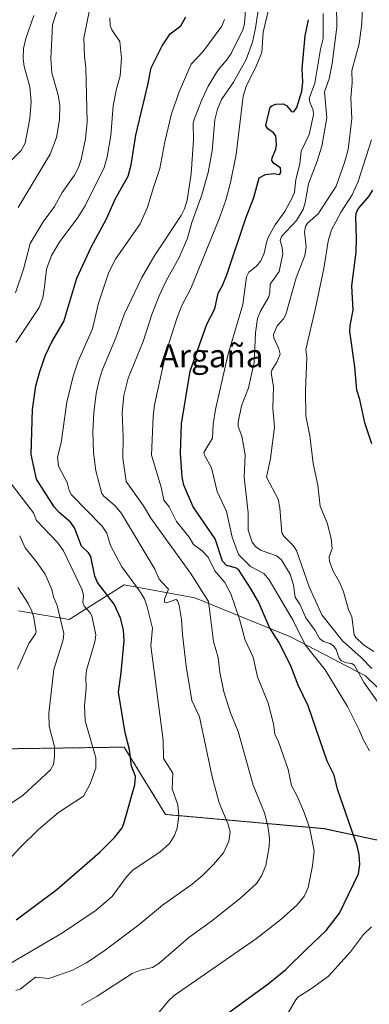
# Model space of a CAD drawing. Units: metres. Extents: x 654789 to 658244, y 4748682 to 4751073.
# Drawn here: x 656032 to 656153, y 4750543 to 4750884 of the extents above; entities that cross this region are included whole.
import ezdxf
from ezdxf.enums import TextEntityAlignment as Align

# ---------------------------------------------------------------- set-up
doc = ezdxf.new("R2010")
doc.units = ezdxf.units.M
doc.header["$MEASUREMENT"] = 0
doc.linetypes.add('TRAZOS', pattern=[0.75, 0.5, -0.25])
for name, color, linetype, lineweight in [('Arbolado forestal', 92, 'TRAZOS', 0), ('Arbolado forestal CxS', 92, 'Continuous', 0), ('Corriente natural lineal', 142, 'Continuous', 13), ('Curva de nivel maestra', 36, 'Continuous', 30), ('Curva de nivel normal', 36, 'Continuous', 0), ('Pastizal CxS', 92, 'Continuous', 0), ('Texto cartográfico', 19, 'Continuous', 0)]:
    doc.layers.add(name, color=color, linetype=linetype, lineweight=lineweight)
doc.styles.add('Arial', font='txt', dxfattribs={"height": 0.2})

# ---------------------------------------------------------------- blocks, each defined once
blk = doc.blocks.new('*U155')
at = {"layer": 'Pastizal CxS', "color": 92, "linetype": 'Continuous', "lineweight": 0}
blk.add_polyline3d([(656010.14, 4750887.61, 836.61), (655991.79, 4750880.34, 831.14), (655962.61, 4750874.19, 824.32), (655917.27, 4750841.09, 812.67), (655899.18, 4750816.02, 810.94), (655883.5, 4750799.89, 808.93), (655881.15, 4750786.5, 808.94), (655895.77, 4750742.83, 812.63), (655906.81, 4750727.1, 818.04), (655938.34, 4750702.75, 827.25), (655963.46, 4750681.5, 835.22), (655979.51, 4750671.56, 840.12), (656005.03, 4750666.84, 847.71), (656008.48, 4750648.45, 850.53), (656013.81, 4750631.36, 855.21), (656068.52, 4750632.16, 874.18), (656082.86, 4750608.84, 878.72), (656137.65, 4750603.91, 896.93), (656189.99, 4750592.6, 911.97)], dxfattribs=at)
blk = doc.blocks.new('*U157')
at = {"layer": 'Arbolado forestal CxS', "color": 92, "linetype": 'Continuous', "lineweight": 0}
blk.add_polyline3d([(656189.99, 4750592.6, 911.97), (656137.65, 4750603.91, 896.93), (656082.86, 4750608.84, 878.72), (656068.52, 4750632.16, 874.18), (656013.81, 4750631.36, 855.21), (656008.48, 4750648.45, 850.53), (656005.03, 4750666.84, 847.71), (655979.51, 4750671.56, 840.12), (655963.46, 4750681.5, 835.22), (655938.34, 4750702.75, 827.25), (655906.81, 4750727.1, 818.04), (655895.77, 4750742.83, 812.63), (655881.15, 4750786.5, 808.94), (655883.5, 4750799.89, 808.93), (655899.18, 4750816.02, 810.94), (655917.27, 4750841.09, 812.67), (655962.61, 4750874.19, 824.32), (655991.79, 4750880.34, 831.14), (656010.14, 4750887.61, 836.61)], dxfattribs=at)
blk = doc.blocks.new('*U166')
at = {"layer": 'Curva de nivel normal', "color": 36, "linetype": 'Continuous', "lineweight": 0}
blk.add_polyline3d([(656154.91, 4750665.27, 920), (656151.33, 4750667.59, 920), (656148.59, 4750670.07, 920), (656148.08, 4750671.01, 920), (656147.22, 4750677.28, 920), (656146.13, 4750679.82, 920), (656144.36, 4750685.95, 920), (656142.99, 4750689.31, 920), (656140.75, 4750693.05, 920), (656139.55, 4750696.41, 920), (656139.42, 4750698.1, 920), (656140.43, 4750700.94, 920), (656140.11, 4750704.26, 920), (656138.86, 4750709.45, 920), (656136.31, 4750715.6, 920), (656135.52, 4750722.87, 920), (656133.86, 4750730.39, 920), (656132.76, 4750739.98, 920), (656131.3, 4750746.94, 920), (656131.23, 4750755.66, 920), (656131.71, 4750767.16, 920), (656131.37, 4750769.91, 920), (656134.73, 4750784.16, 920), (656137.51, 4750797.89, 920), (656139.03, 4750807.45, 920), (656140.22, 4750811.3, 920), (656141.77, 4750814.14, 920), (656143.55, 4750817.52, 920), (656147.39, 4750823.5, 920), (656149.49, 4750828.1, 920), (656154.01, 4750842.5, 920)], dxfattribs=at)
blk = doc.blocks.new('*U167')
at = {"layer": 'Curva de nivel normal', "color": 36, "linetype": 'Continuous', "lineweight": 0}
for points in [[(656137.38, 4750886.24, 905), (656137.3, 4750877.61, 905), (656136.37, 4750873.92, 905), (656134.41, 4750862.18, 905), (656132.51, 4750856.78, 905), (656132.68, 4750855.6, 905), (656133.93, 4750852.74, 905), (656134, 4750851.18, 905), (656132.47, 4750844.31, 905), (656129.78, 4750838.58, 905), (656129.3, 4750834.18, 905), (656127.93, 4750828.73, 905), (656127.41, 4750824.34, 905), (656126.65, 4750822.39, 905), (656124.07, 4750817.68, 905), (656120.7, 4750813.02, 905), (656118.44, 4750808.95, 905), (656117.84, 4750807.45, 905), (656116.98, 4750803.27, 905), (656115.74, 4750800.53, 905), (656114.3, 4750798.74, 905), (656111.67, 4750796.61, 905), (656110.81, 4750795.06, 905), (656109.6, 4750785.44, 905), (656104.38, 4750767.93, 905), (656100.06, 4750749.09, 905), (656099.3, 4750744.03, 905), (656099.01, 4750739.17, 905), (656096.1, 4750734.16, 905), (656096.24, 4750733.24, 905), (656098.71, 4750728.91, 905), (656100.71, 4750720.72, 905), (656103.93, 4750713.74, 905), (656105.89, 4750704.87, 905), (656108.06, 4750698.89, 905), (656112.16, 4750694.71, 905), (656116.77, 4750692.25, 905), (656118.71, 4750690.12, 905), (656126.93, 4750675.96, 905), (656131.14, 4750667.53, 905), (656138.06, 4750658.89, 905), (656145.79, 4750646.2, 905), (656149.79, 4750638.19, 905), (656151.15, 4750634.8, 905), (656153.31, 4750630.86, 905)], [(656154.1, 4750569.93, 905), (656151.27, 4750567.24, 905), (656146.75, 4750561.22, 905), (656139.14, 4750552.8, 905), (656133.28, 4750548.51, 905), (656128.55, 4750545.6, 905), (656127.64, 4750544.26, 905), (656125.14, 4750539.9, 905)]]:
    blk.add_polyline3d(points, dxfattribs=at)
blk = doc.blocks.new('*U172')
at = {"layer": 'Curva de nivel normal', "color": 36, "linetype": 'Continuous', "lineweight": 0}
blk.add_polyline3d([(656037.31, 4750885.53, 855), (656034.48, 4750877.62, 855), (656033.76, 4750874.14, 855), (656033.61, 4750870.68, 855), (656033.89, 4750867.89, 855), (656035.9, 4750860.9, 855), (656036.32, 4750855.79, 855), (656035.91, 4750849.83, 855), (656034.29, 4750841.29, 855), (656032.95, 4750838.84, 855), (656026.22, 4750832.2, 855)], dxfattribs=at)
blk = doc.blocks.new('*U173')
at = {"layer": 'Curva de nivel normal', "color": 36, "linetype": 'Continuous', "lineweight": 0}
blk.add_polyline3d([(656118.41, 4750887.54, 895), (656116.57, 4750879.78, 895), (656116.11, 4750872.76, 895), (656114.19, 4750868, 895), (656110.76, 4750860.94, 895), (656109.72, 4750857.62, 895), (656107.22, 4750837.46, 895), (656105.34, 4750827.72, 895), (656103.68, 4750821.55, 895), (656101.36, 4750815.13, 895), (656091.56, 4750790.95, 895), (656088.46, 4750785.06, 895), (656086.79, 4750781.01, 895), (656083.02, 4750769.07, 895), (656079.02, 4750750.66, 895), (656078.55, 4750746.66, 895), (656077.91, 4750733.28, 895), (656081.32, 4750722.15, 895), (656082.22, 4750717.71, 895), (656084.1, 4750715.35, 895), (656086.59, 4750710.34, 895), (656091.02, 4750704.83, 895), (656092.45, 4750702.29, 895), (656095.47, 4750700.17, 895), (656097.54, 4750697.98, 895), (656099.92, 4750693.22, 895), (656103.32, 4750689.2, 895), (656105.44, 4750685.23, 895), (656108.45, 4750676.45, 895), (656110.41, 4750669.24, 895), (656113.12, 4750663.32, 895), (656114.67, 4750656.47, 895), (656118.36, 4750647.37, 895), (656120.11, 4750640.24, 895), (656120.63, 4750636.59, 895), (656121.87, 4750633.96, 895), (656125.27, 4750624.37, 895), (656126.37, 4750618.88, 895), (656128.36, 4750615.14, 895), (656130.56, 4750610.06, 895), (656132.57, 4750604.26, 895), (656134.21, 4750596.28, 895), (656133.68, 4750591.08, 895), (656132.14, 4750583.48, 895), (656130.84, 4750580.66, 895), (656128.35, 4750577.56, 895), (656122.65, 4750572.44, 895), (656114.28, 4750565.83, 895), (656085.83, 4750546.12, 895), (656083.87, 4750544.31, 895), (656080.64, 4750540.31, 895)], dxfattribs=at)
blk = doc.blocks.new('*U174')
at = {"layer": 'Curva de nivel normal', "color": 36, "linetype": 'Continuous', "lineweight": 0}
blk.add_polyline3d([(656031.09, 4750547.83, 885), (656032.57, 4750548.3, 885), (656037.88, 4750552.45, 885), (656042.42, 4750551.98, 885), (656050.44, 4750554.81, 885), (656055.53, 4750557.44, 885), (656061.94, 4750561.87, 885), (656073.54, 4750570.57, 885), (656081.81, 4750577.47, 885), (656092.06, 4750584.66, 885), (656095.49, 4750587.58, 885), (656099.4, 4750591.5, 885), (656102.81, 4750595.54, 885), (656104.7, 4750599.53, 885), (656105.12, 4750602.86, 885), (656104.4, 4750605.68, 885), (656101.42, 4750612.88, 885), (656098.93, 4750621.81, 885), (656094.51, 4750642.7, 885), (656091.97, 4750648.29, 885), (656090, 4750660.16, 885), (656088.68, 4750671.12, 885), (656088.39, 4750676.41, 885), (656087.54, 4750681.26, 885), (656086.95, 4750682.89, 885), (656086.36, 4750683.32, 885), (656083.2, 4750682.14, 885), (656082.5, 4750682.32, 885), (656082.45, 4750683.42, 885), (656083.87, 4750686.92, 885), (656081.7, 4750689.18, 885), (656080.67, 4750690.35, 885), (656079.1, 4750693.74, 885), (656067.58, 4750713.09, 885), (656065.35, 4750715.7, 885), (656061.43, 4750719.06, 885), (656060.79, 4750720.05, 885), (656058.77, 4750727.88, 885), (656057.86, 4750734.25, 885), (656057.71, 4750741.32, 885), (656058.02, 4750748.1, 885), (656058.85, 4750754.61, 885), (656059.9, 4750759.27, 885), (656061.03, 4750762.9, 885), (656065.66, 4750773.94, 885), (656068.5, 4750782.04, 885), (656074.65, 4750794.78, 885), (656079.08, 4750802.55, 885), (656088.25, 4750816.32, 885), (656089.36, 4750818.55, 885), (656090.32, 4750821.57, 885), (656091.7, 4750830.75, 885), (656092.54, 4750842.5, 885), (656092.42, 4750848.26, 885), (656092.8, 4750849.89, 885), (656095.35, 4750856.39, 885), (656097.61, 4750861.12, 885), (656101.02, 4750866.75, 885), (656103.96, 4750870.05, 885), (656105.55, 4750872.45, 885), (656109.72, 4750880.79, 885), (656110.14, 4750882.79, 885), (656110.82, 4750892.23, 885)], dxfattribs=at)
blk = doc.blocks.new('*U184')
at = {"layer": 'Curva de nivel normal', "color": 36, "linetype": 'Continuous', "lineweight": 0}
blk.add_polyline3d([(656151.06, 4750893.09, 915), (656150.67, 4750882.81, 915), (656149.74, 4750875.74, 915), (656147.26, 4750866.47, 915), (656147.37, 4750862.25, 915), (656146.85, 4750857.05, 915), (656147.21, 4750849.8, 915), (656145.94, 4750839.16, 915), (656144.76, 4750834.62, 915), (656141.86, 4750826.46, 915), (656135.61, 4750816.92, 915), (656131.93, 4750813.64, 915), (656131.17, 4750812.5, 915), (656130.85, 4750810.64, 915), (656131.5, 4750805.45, 915), (656131.05, 4750802.46, 915), (656128, 4750794.67, 915), (656124.44, 4750782, 915), (656123.61, 4750780.53, 915), (656121.47, 4750778.12, 915), (656120.21, 4750775.11, 915), (656120.26, 4750773.91, 915), (656121.99, 4750770.16, 915), (656122.49, 4750768.26, 915), (656121.27, 4750765.48, 915), (656119.58, 4750762.74, 915), (656119.34, 4750761.75, 915), (656120.18, 4750757.04, 915), (656119.9, 4750749.53, 915), (656120.54, 4750742.98, 915), (656119.16, 4750732.13, 915), (656117.73, 4750725.7, 915), (656121.78, 4750718.09, 915), (656122.34, 4750715.06, 915), (656123.09, 4750706.35, 915), (656123.78, 4750705.21, 915), (656126.95, 4750702.01, 915), (656128.13, 4750700.23, 915), (656132.48, 4750687.68, 915), (656136.87, 4750677.94, 915), (656143.97, 4750668.92, 915), (656150.47, 4750663.24, 915), (656154.13, 4750659.39, 915)], dxfattribs=at)
blk = doc.blocks.new('*U189')
at = {"layer": 'Curva de nivel normal', "color": 36, "linetype": 'Continuous', "lineweight": 0}
blk.add_polyline3d([(656141.9, 4750889.74, 910), (656142.05, 4750881.57, 910), (656140.5, 4750868.96, 910), (656139.45, 4750863.6, 910), (656137.84, 4750859.09, 910), (656138.57, 4750850.13, 910), (656136.83, 4750840.36, 910), (656135.29, 4750835.05, 910), (656132.24, 4750827.3, 910), (656131.08, 4750820.76, 910), (656130.36, 4750818.4, 910), (656128.07, 4750814.61, 910), (656122.92, 4750808.96, 910), (656122.49, 4750807.66, 910), (656123.17, 4750805.23, 910), (656123.33, 4750803, 910), (656122.14, 4750796.85, 910), (656119.02, 4750792.5, 910), (656118.93, 4750789.74, 910), (656118.54, 4750788.07, 910), (656115.68, 4750783.13, 910), (656114.67, 4750780.62, 910), (656113.92, 4750775.6, 910), (656113.42, 4750765.33, 910), (656111.52, 4750756.62, 910), (656109.04, 4750750.37, 910), (656107.92, 4750744.7, 910), (656107.92, 4750743.15, 910), (656109.25, 4750739.81, 910), (656110.39, 4750733.45, 910), (656110.03, 4750725.62, 910), (656111.35, 4750713.29, 910), (656111.36, 4750707.26, 910), (656112.82, 4750703.15, 910), (656113.96, 4750701.61, 910), (656115.64, 4750700.33, 910), (656121.23, 4750698.37, 910), (656122.76, 4750697.13, 910), (656125.94, 4750692.07, 910), (656127.12, 4750688.2, 910), (656127.62, 4750684.07, 910), (656129.36, 4750681.44, 910), (656131.29, 4750676.93, 910), (656134.54, 4750672.58, 910), (656136.11, 4750669.82, 910), (656137.41, 4750668.73, 910), (656139.65, 4750668.01, 910), (656140.9, 4750667.25, 910), (656141.78, 4750665.93, 910), (656142.38, 4750664.18, 910), (656142.89, 4750662.92, 910), (656143.68, 4750662.08, 910), (656145.38, 4750661.4, 910), (656147.25, 4750661.11, 910), (656148.2, 4750660.37, 910), (656151.56, 4750654.44, 910), (656158.02, 4750645.31, 910)], dxfattribs=at)
blk = doc.blocks.new('*U214')
at = {"layer": 'Curva de nivel normal', "color": 36, "linetype": 'Continuous', "lineweight": 0}
blk.add_polyline3d([(656053.74, 4750542.83, 890), (656059.21, 4750545.85, 890), (656071.24, 4750553.71, 890), (656074.16, 4750554.94, 890), (656078.28, 4750555.87, 890), (656080.47, 4750557.18, 890), (656090.92, 4750566.24, 890), (656098.67, 4750571.82, 890), (656108.89, 4750580.01, 890), (656114.23, 4750584.9, 890), (656116.05, 4750587.54, 890), (656117.47, 4750591.19, 890), (656118.66, 4750597.57, 890), (656118.77, 4750600.65, 890), (656118.24, 4750604.85, 890), (656117.08, 4750609.38, 890), (656113.12, 4750618.95, 890), (656107.9, 4750637.53, 890), (656105.24, 4750643.99, 890), (656103.02, 4750651.32, 890), (656101.61, 4750658.09, 890), (656100.99, 4750663.22, 890), (656099.42, 4750668.7, 890), (656097.66, 4750682.59, 890), (656091.44, 4750692.38, 890), (656077.72, 4750711.44, 890), (656075.22, 4750715.69, 890), (656069.24, 4750724.18, 890), (656068.11, 4750732.21, 890), (656068.18, 4750739.62, 890), (656067.78, 4750747.93, 890), (656068.44, 4750754, 890), (656069.91, 4750759.92, 890), (656075.04, 4750772.65, 890), (656078.08, 4750781.97, 890), (656080.6, 4750788.42, 890), (656083.09, 4750793.71, 890), (656087.56, 4750801.69, 890), (656090.41, 4750808.41, 890), (656091.97, 4750813.92, 890), (656095.35, 4750823.43, 890), (656097.55, 4750831.22, 890), (656098.94, 4750838.63, 890), (656099.92, 4750849.38, 890), (656100.81, 4750853.16, 890), (656102.22, 4750856.51, 890), (656106.38, 4750862.45, 890), (656110.72, 4750870.33, 890), (656112.89, 4750876.35, 890), (656113.95, 4750881.16, 890), (656116.45, 4750898.43, 890)], dxfattribs=at)
blk = doc.blocks.new('*U224')
at = {"layer": 'Curva de nivel maestra', "color": 36, "linetype": 'Continuous', "lineweight": 30}
blk.add_polyline3d([(656154.15, 4750737.2, 925), (656151.69, 4750744.47, 925), (656150.07, 4750752.52, 925), (656149.02, 4750755.74, 925), (656148.31, 4750763.85, 925), (656146.55, 4750776.1, 925), (656146.63, 4750778.23, 925), (656147.76, 4750783.53, 925), (656147.2, 4750791.88, 925), (656148.78, 4750803.63, 925), (656148.91, 4750808.35, 925), (656148.67, 4750815.88, 925), (656148.91, 4750817.47, 925), (656149.53, 4750818.75, 925), (656153.1, 4750822.91, 925), (656154.51, 4750825.06, 925)], dxfattribs=at)
blk = doc.blocks.new('*U227')
at = {"layer": 'Curva de nivel maestra', "color": 36, "linetype": 'Continuous', "lineweight": 30}
blk.add_polyline3d([(656099.65, 4750536.55, 900), (656118.37, 4750550.16, 900), (656124.37, 4750555.15, 900), (656131.52, 4750562.16, 900), (656138.33, 4750568.67, 900), (656142.98, 4750574.64, 900), (656149.6, 4750588.32, 900), (656150.06, 4750591.48, 900), (656149.79, 4750595, 900), (656149.14, 4750597.96, 900), (656142.31, 4750617.64, 900), (656141.16, 4750622.45, 900), (656138.74, 4750627.31, 900), (656132.11, 4750646.4, 900), (656128.66, 4750653.65, 900), (656126.11, 4750660.35, 900), (656121.96, 4750668.55, 900), (656118.76, 4750673.59, 900), (656114.94, 4750682.45, 900), (656112.21, 4750687.2, 900), (656108.06, 4750693.7, 900), (656107.07, 4750694.26, 900), (656103.96, 4750695.02, 900), (656102.53, 4750696.54, 900), (656100.04, 4750704.35, 900), (656092.43, 4750715.37, 900), (656089.15, 4750722.92, 900), (656088.58, 4750725.6, 900), (656088.02, 4750733.99, 900), (656088.34, 4750744.09, 900), (656091.3, 4750762.39, 900), (656097.05, 4750778.62, 900), (656099.82, 4750783.91, 900), (656100.99, 4750789.44, 900), (656102.55, 4750792.1, 900), (656103.98, 4750795.69, 900), (656110.64, 4750815.36, 900), (656113.35, 4750822.51, 900), (656115.2, 4750829.3, 900), (656117.39, 4750830.44, 900), (656120.29, 4750830.82, 900), (656122.19, 4750830.52, 900), (656122.73, 4750831.13, 900), (656122.61, 4750832.83, 900), (656120.25, 4750834.26, 900), (656119.59, 4750835.31, 900), (656119.68, 4750836.24, 900), (656121, 4750839.27, 900), (656121.23, 4750840.8, 900), (656120.95, 4750843.86, 900), (656120.13, 4750844.94, 900), (656118.25, 4750846.33, 900), (656117.55, 4750847.49, 900), (656119, 4750853.82, 900), (656119.72, 4750854.44, 900), (656120.94, 4750854.85, 900), (656123.53, 4750854.98, 900), (656124.64, 4750854.38, 900), (656126.33, 4750852.28, 900), (656127.15, 4750852.19, 900), (656128.27, 4750853.64, 900), (656129.91, 4750859.31, 900), (656130.32, 4750862.42, 900), (656130.02, 4750867.13, 900), (656131.06, 4750878.53, 900), (656132.21, 4750884.11, 900)], dxfattribs=at)

msp = doc.modelspace()

# ---------------------------------------------------------------- linework, layer by layer
at = {"layer": 'Arbolado forestal', "color": 92, "linetype": 'TRAZOS', "lineweight": 0}
msp.add_polyline3d([(656010.14, 4750887.61, 836.61), (655991.79, 4750880.34, 831.14), (655962.61, 4750874.19, 824.32), (655917.27, 4750841.09, 812.67), (655899.18, 4750816.02, 810.94), (655883.5, 4750799.89, 808.93), (655881.15, 4750786.5, 808.94), (655895.77, 4750742.83, 812.63), (655899.07, 4750738.13, 813.91), (655906.81, 4750727.1, 818.04), (655938.34, 4750702.75, 827.25), (655963.46, 4750681.5, 835.22), (655979.51, 4750671.56, 840.13), (656005.03, 4750666.84, 847.71), (656008.48, 4750648.45, 850.53), (656013.81, 4750631.36, 855.21), (656068.52, 4750632.16, 874.18), (656082.86, 4750608.84, 878.72), (656137.65, 4750603.92, 896.93), (656189.99, 4750592.6, 911.97)], dxfattribs=at)
at = {"layer": 'Corriente natural lineal', "color": 142, "linetype": 'Continuous', "lineweight": 13}
msp.add_polyline3d([(656174.99, 4750634.4, 912.97), (656151.99, 4750656.9, 911.59), (656125.99, 4750670.4, 902.45), (656092.99, 4750683.9, 887.95), (656068.49, 4750688.4, 878.3), (656049.49, 4750676.4, 866.42), (656031.99, 4750679.4, 857.44)], dxfattribs=at)
at = {"layer": 'Curva de nivel maestra', "color": 36, "linetype": 'Continuous', "lineweight": 30}
msp.add_polyline3d([(656031.21, 4750572.38, 875), (656045.22, 4750582.88, 875), (656060.12, 4750595.81, 875), (656065.33, 4750600.97, 875), (656067.81, 4750604.25, 875), (656068.44, 4750605.65, 875), (656072.19, 4750619.05, 875), (656072.38, 4750622, 875), (656071.08, 4750625.53, 875), (656070.35, 4750631.33, 875), (656068.84, 4750637.16, 875), (656066.56, 4750651.16, 875), (656067.5, 4750657.98, 875), (656068.48, 4750668.99, 875), (656068.25, 4750672.73, 875), (656067.3, 4750676.79, 875), (656065.04, 4750681.7, 875), (656059.29, 4750689.15, 875), (656058.42, 4750691.42, 875), (656056.98, 4750698.2, 875), (656056.21, 4750699.49, 875), (656053.73, 4750701.8, 875), (656051.38, 4750708.09, 875), (656049.95, 4750710.11, 875), (656046.01, 4750713.45, 875), (656044.31, 4750715.33, 875), (656038.19, 4750724.93, 875), (656036.33, 4750733.47, 875), (656036.81, 4750749.1, 875), (656038.02, 4750757.26, 875), (656039.33, 4750762.31, 875), (656041.29, 4750767.92, 875), (656043.48, 4750772.56, 875), (656047.65, 4750779.57, 875), (656052.11, 4750794.54, 875), (656057.05, 4750805.28, 875), (656062.45, 4750815.1, 875), (656065.54, 4750822.21, 875), (656069.89, 4750829.93, 875), (656070.98, 4750833.85, 875), (656072.5, 4750844.15, 875), (656076.65, 4750861.5, 875), (656077.81, 4750867.44, 875), (656081.6, 4750875.09, 875), (656084.4, 4750879.16, 875), (656088.13, 4750881.96, 875), (656089.87, 4750885.09, 875)], dxfattribs=at)
at = {"layer": 'Curva de nivel normal', "color": 36, "linetype": 'Continuous', "lineweight": 0}
for points in [[(656031.82, 4750819.03, 860), (656042.94, 4750837.57, 860), (656045.15, 4750843.3, 860), (656046.2, 4750849.39, 860), (656046.25, 4750854.42, 860), (656045.7, 4750857.93, 860), (656043.5, 4750865.75, 860), (656043.14, 4750870.6, 860), (656043.71, 4750882.31, 860), (656046.89, 4750892.2, 860)], [(656030.94, 4750789.53, 865), (656033.7, 4750797.7, 865), (656036.03, 4750806.61, 865), (656040.56, 4750814.05, 865), (656044.37, 4750819.44, 865), (656047.03, 4750824.21, 865), (656051.33, 4750830.23, 865), (656052.74, 4750832.95, 865), (656053.68, 4750835.63, 865), (656055.18, 4750842.88, 865), (656055.7, 4750848.74, 865), (656055.27, 4750867.39, 865), (656054.79, 4750871.51, 865), (656054.57, 4750877.76, 865), (656056.38, 4750886.89, 865)], [(656026.59, 4750555.73, 880), (656047.15, 4750567.83, 880), (656058.83, 4750575.64, 880), (656064.37, 4750580.39, 880), (656069.33, 4750587.18, 880), (656071.63, 4750589.7, 880), (656080.84, 4750595.81, 880), (656084.16, 4750598.82, 880), (656085.91, 4750601.55, 880), (656086.8, 4750604.11, 880), (656087.39, 4750608.39, 880), (656087.04, 4750612.14, 880), (656085.17, 4750617.69, 880), (656085.34, 4750623.15, 880), (656082.17, 4750628.25, 880), (656081.98, 4750634.61, 880), (656077.69, 4750667.2, 880), (656078.31, 4750673.3, 880), (656076.51, 4750680.74, 880), (656075.58, 4750683.46, 880), (656073.86, 4750686.28, 880), (656067.68, 4750694.61, 880), (656063.82, 4750702.04, 880), (656062.5, 4750706.27, 880), (656060.92, 4750708.64, 880), (656050.26, 4750719.51, 880), (656049.45, 4750721.05, 880), (656048.77, 4750723.83, 880), (656045.83, 4750729.52, 880), (656045.45, 4750732.58, 880), (656046.77, 4750737.57, 880), (656048.7, 4750751.62, 880), (656050.88, 4750760.67, 880), (656052.61, 4750765.82, 880), (656057.6, 4750777.02, 880), (656059.66, 4750785.87, 880), (656063.27, 4750796.64, 880), (656065.49, 4750801.2, 880), (656074.01, 4750813.36, 880), (656076.55, 4750819.17, 880), (656078.65, 4750826.02, 880), (656080.87, 4750832.52, 880), (656082.59, 4750841.81, 880), (656084.83, 4750851.49, 880), (656087.52, 4750859.1, 880), (656091.67, 4750868.67, 880), (656095.7, 4750873.03, 880), (656102.3, 4750881.9, 880), (656103.23, 4750884.14, 880)], [(656031.1, 4750772.34, 870), (656039.14, 4750784.38, 870), (656040.36, 4750787.81, 870), (656041.02, 4750791.57, 870), (656041.63, 4750797.75, 870), (656043.37, 4750802.42, 870), (656046.23, 4750807.28, 870), (656052.3, 4750815.26, 870), (656055.03, 4750819.69, 870), (656061.61, 4750832.96, 870), (656062.68, 4750836.57, 870), (656063.92, 4750843.95, 870), (656064.75, 4750854.24, 870), (656065.82, 4750860.12, 870), (656067.15, 4750864.69, 870), (656067.63, 4750870.84, 870), (656067.06, 4750876.53, 870), (656064.23, 4750880.62, 870), (656063.66, 4750882.15, 870), (656063.57, 4750884.81, 870)], [(656028.17, 4750592.69, 870), (656032.52, 4750597.39, 870), (656038.92, 4750603.57, 870), (656045.8, 4750609.49, 870), (656054.5, 4750615.15, 870), (656056.77, 4750619.49, 870), (656058.7, 4750624.89, 870), (656058.66, 4750628.44, 870), (656055.08, 4750641.27, 870), (656054.82, 4750646.51, 870), (656055.37, 4750652.61, 870), (656055.25, 4750656.48, 870), (656055.52, 4750658.82, 870), (656058.36, 4750668.6, 870), (656058.73, 4750671.03, 870), (656057.36, 4750677.62, 870), (656056.75, 4750678.68, 870), (656054.64, 4750680.94, 870), (656054.24, 4750682.27, 870), (656054.49, 4750684.7, 870), (656053.96, 4750686.67, 870), (656047.49, 4750700.16, 870), (656045.59, 4750702.89, 870), (656038.22, 4750710.64, 870), (656037.17, 4750713.34, 870), (656029.05, 4750723.78, 870)], [(656016.45, 4750604.1, 865), (656033.59, 4750615.47, 865), (656042.99, 4750624.28, 865), (656044.02, 4750626.15, 865), (656044.4, 4750628.79, 865), (656044.42, 4750632.22, 865), (656042.55, 4750639.37, 865), (656042.41, 4750643.92, 865), (656044.2, 4750659.05, 865), (656047.38, 4750669.37, 865), (656047.62, 4750671.54, 865), (656045.3, 4750681.24, 865), (656044.04, 4750684.18, 865), (656043.45, 4750686.7, 865), (656041.23, 4750692.09, 865), (656038.22, 4750696.32, 865), (656034.33, 4750701.2, 865), (656032.39, 4750705.29, 865)], [(656031.65, 4750659.19, 860), (656035.57, 4750668.02, 860), (656037.87, 4750671.36, 860), (656038.03, 4750672.08, 860), (656037.2, 4750677.53, 860), (656036.63, 4750679.26, 860), (656035.3, 4750681.92, 860), (656031.78, 4750687.44, 860)]]:
    msp.add_polyline3d(points, dxfattribs=at)
at = {"layer": 'Pastizal CxS', "color": 92, "linetype": 'Continuous', "lineweight": 0}
msp.add_polyline3d([(656010.14, 4750887.61, 836.61), (655991.79, 4750880.34, 831.14), (655962.61, 4750874.19, 824.32), (655917.27, 4750841.09, 812.67), (655899.18, 4750816.02, 810.94), (655883.5, 4750799.89, 808.93), (655881.15, 4750786.5, 808.94), (655895.77, 4750742.83, 812.63), (655899.07, 4750738.13, 813.91), (655906.81, 4750727.1, 818.04), (655938.34, 4750702.75, 827.25), (655963.46, 4750681.5, 835.22), (655979.51, 4750671.56, 840.13), (656005.03, 4750666.84, 847.71), (656008.48, 4750648.45, 850.53), (656013.81, 4750631.36, 855.21), (656068.52, 4750632.16, 874.18), (656082.86, 4750608.84, 878.72), (656137.65, 4750603.92, 896.93), (656189.99, 4750592.6, 911.97)], dxfattribs=at)

# ---------------------------------------------------------------- block references
at = {"layer": 'Arbolado forestal CxS', "color": 92, "linetype": 'Continuous', "lineweight": 0}
msp.add_blockref('*U157', (0, 0), dxfattribs=at)
at = {"layer": 'Curva de nivel maestra', "color": 36, "linetype": 'Continuous', "lineweight": 30}
for name in ['*U227', '*U224']:
    msp.add_blockref(name, (0, 0), dxfattribs=at)
at = {"layer": 'Curva de nivel normal', "color": 36, "linetype": 'Continuous', "lineweight": 0}
for name in ['*U174', '*U214', '*U173', '*U167', '*U189', '*U184', '*U166', '*U172']:
    msp.add_blockref(name, (0, 0), dxfattribs=at)
at = {"layer": 'Pastizal CxS', "color": 92, "linetype": 'Continuous', "lineweight": 0}
msp.add_blockref('*U155', (0, 0), dxfattribs=at)

# ---------------------------------------------------------------- texts
at = {"layer": 'Texto cartográfico', "color": 19, "linetype": 'Continuous', "lineweight": 0, "style": 'Arial'}
msp.add_text('Argaña', height=8, dxfattribs=at).set_placement((656098.73, 4750767.7), align=Align.MIDDLE_CENTER)

doc.saveas('drawing.dxf')
